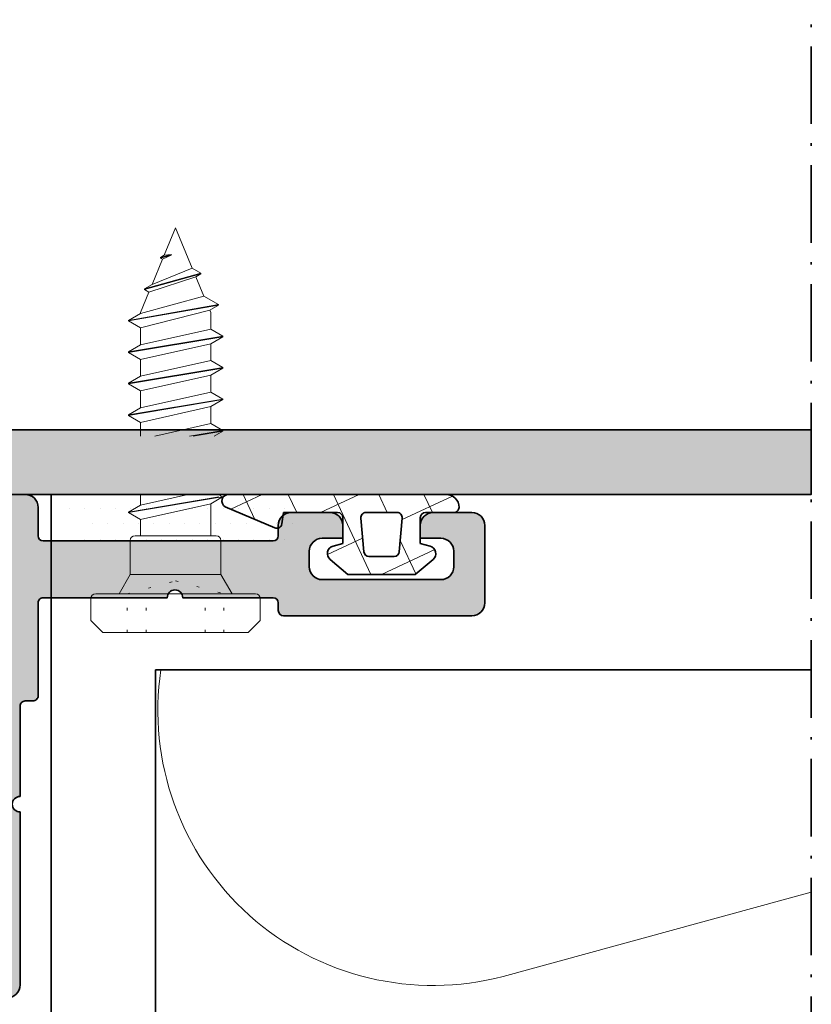
# Model space of a CAD drawing. Extents: x -322 to 3259, y -5646 to 2554.
# Drawn here: x 908 to 939, y -3534 to -3496 of the extents above; entities that cross this region are included whole.
import ezdxf

# ---------------------------------------------------------------- set-up
doc = ezdxf.new("R2010")
doc.units = 0
doc.header["$LTSCALE"] = 0.25
doc.linetypes.add('ACAD_ISO07W100', pattern=[3, 0, -3])
doc.linetypes.add('ACAD_ISO10W100', pattern=[18, 12, -3, 0, -3])
for name, color, linetype, lineweight in [('Accessories', 2, 'Continuous', 15), ('Al_Environments', 2, 'Continuous', 35), ('Al_Gaskets', 2, 'Continuous', 35), ('Al_Hatch', 7, 'Continuous', 18), ('Al_Profiles', 2, 'Continuous', 35), ('Al_Solid_Hatch', 50, 'Continuous', 35), ('Hatch', 2, 'Continuous', 15)]:
    doc.layers.add(name, color=color, linetype=linetype, lineweight=lineweight)

# ---------------------------------------------------------------- blocks, each defined once
blk = doc.blocks.new('171304_s')
at = {"layer": 'Al_Solid_Hatch'}
blk.add_hatch(color=256, dxfattribs=at).paths.add_polyline_path([(8.199999999999989, -4.000000000000099), (11.69999999999999, -4.000000000000398, -1), (12.29999999999998, -4.000000000000398), (17.09999999999999, -4.000000000000398, -0.414213562373095), (17.30000000000018, -4.200000000000301), (17.30000000000018, -7.799999999999997, 0.414213562373095), (17.5000000000002, -8), (17.80000000000018, -8, -0.414213562373095), (18.0000000000002, -8.200000000000003), (17.99999999999989, -11.70000000000006, -1), (17.99999999999989, -12.30000000000014), (18.0000000000002, -19.00000000000003, 0.414213562373095), (18.5000000000002, -19.50000000000003), (19.0000000000002, -19.50000000000003), (19.0000000000002, -18.70000000000013, -0.4142135623734457), (19.5000000000002, -18.20000000000013), (20.10000000000008, -18.20000000000013, -0.4142135623729254), (20.60000000000039, -18.69999999999953), (20.60000000000039, -23.29999999999993, -0.4142135623732761), (20.10000000000008, -23.79999999999993), (19.5000000000002, -23.79999999999993, -0.414213562373095), (19.0000000000002, -23.29999999999993), (19.0000000000002, -22.50000000000003), (18.5000000000002, -22.50000000000003, 0.414213562373324), (18.0000000000002, -23.00000000000003), (18.0000000000002, -24.50000000000003, 0.414213562373095), (18.5000000000002, -25.00000000000003), (21.5000000000002, -25.00000000000003, 0.414213562373095), (22.0000000000002, -24.50000000000003), (22.0000000000002, -17.50000000000003, 0.414213562373095), (21.5000000000002, -17.00000000000003), (20.39999999999989, -17.00000000000003, -0.4142135623730951), (20.1999999999999, -16.80000000000001), (20.1999999999999, -8.200000000000003, -0.4142135623730951), (20.39999999999989, -8), (20.80000000000018, -8, 0.414213562373095), (21.30000000000018, -7.5), (21.30000000000038, -6, 0.414213562373095), (20.80000000000018, -5.5), (20.30000000000018, -5.5), (20.30000000000069, -6.300000000000495, -0.414213562372991), (19.80000000000018, -6.799999999999997), (19.2000000000003, -6.799999999999997, -0.4142135623733952), (18.7000000000003, -6.299999999999898), (18.7000000000003, -1.700000000000102, -0.4142135623730951), (19.2000000000003, -1.200000000000102), (19.80000000000038, -1.200000000000102, -0.414213562373095), (20.30000000000038, -1.700000000000102), (20.30000000000018, -2.5), (20.80000000000018, -2.5, 0.4142135623733822), (21.30000000000038, -2), (21.30000000000018, -0.5, 0.4142135623732137), (20.80000000000018, 0), (17.80000000000018, 0, 0.4142135623730951), (17.30000000000018, -0.5), (17.30000000000038, -1.600000000000421, -0.4142135623728037), (17.10000000000019, -1.800000000000296), (8.199999999999903, -1.800000000000296, -0.414213562373095), (8, -1.600000000000421), (8, -1.200000000000003, 0.414213562373095), (7.5, -0.7000000000000028), (6, -0.7000000000001023, 0.4142135623730951), (5.5, -1.200000000000102), (5.5, -1.700000000000102), (6.299999999999898, -1.700000000000102, -0.4142135623734946), (6.799999999999898, -2.200000000000102), (6.799999999999898, -2.799999999999997, -0.4142135623734946), (6.299999999999898, -3.299999999999997), (1.699999999999989, -3.299999999999997, -0.414213562373095), (1.199999999999989, -2.799999999999997), (1.199999999999989, -2.200000000000102, -0.4142135623730951), (1.699999999999989, -1.700000000000102), (2.5, -1.700000000000102), (2.5, -1.200000000000102, 0.4142135623733281), (2, -0.7000000000001023), (0.5, -0.7000000000001023, 0.4142135623730951), (0, -1.200000000000102), (0, -4.200000000000102, 0.414213562373095), (0.5, -4.700000000000102), (7.799999999999983, -4.700000000000102, 0.414213562373095), (8, -4.500000000000099), (8, -4.200000000000102, -0.4142135623730951)])
at = {"layer": 'Al_Profiles', "linetype": 'Continuous'}
blk.add_lwpolyline([(19.5000000000002, -18.20000000000013, 0.4142135623734457), (19.0000000000002, -18.70000000000013), (19.0000000000002, -19.50000000000003), (18.5000000000002, -19.50000000000003, -0.414213562373095), (18.0000000000002, -19.00000000000003), (17.99999999999989, -12.30000000000014, 0.9999999999999999), (17.99999999999989, -11.70000000000006), (18.0000000000002, -8.200000000000003, 0.414213562373095), (17.80000000000018, -8), (17.5000000000002, -8, -0.414213562373095), (17.30000000000018, -7.799999999999997), (17.30000000000018, -4.200000000000301, 0.414213562373095), (17.09999999999999, -4.000000000000398), (12.29999999999998, -4.000000000000398, 0.9999999999999999), (11.69999999999999, -4.000000000000398), (8.199999999999989, -4.000000000000099, 0.4142135623730951), (8, -4.200000000000102), (8, -4.500000000000099, -0.414213562373095), (7.799999999999983, -4.700000000000102), (0.5, -4.700000000000102, -0.414213562373095), (0, -4.200000000000102), (0, -1.200000000000102, -0.4142135623730951), (0.5, -0.7000000000001023), (2, -0.7000000000001023, -0.4142135623733281), (2.5, -1.200000000000102), (2.5, -1.700000000000102), (1.699999999999989, -1.700000000000102, 0.4142135623730951), (1.199999999999989, -2.200000000000102), (1.199999999999989, -2.799999999999997, 0.414213562373095), (1.699999999999989, -3.299999999999997), (6.299999999999898, -3.299999999999997, 0.4142135623734946), (6.799999999999898, -2.799999999999997), (6.799999999999898, -2.200000000000102, 0.4142135623734946), (6.299999999999898, -1.700000000000102), (5.5, -1.700000000000102), (5.5, -1.200000000000102, -0.4142135623730951), (6, -0.7000000000001023), (7.5, -0.7000000000000028, -0.414213562373095), (8, -1.200000000000003), (8, -1.600000000000421, 0.414213562373095), (8.199999999999903, -1.800000000000296), (17.10000000000019, -1.800000000000296, 0.4142135623728037), (17.30000000000038, -1.600000000000421), (17.30000000000018, -0.5, -0.4142135623730951), (17.80000000000018, 0), (20.80000000000018, 0, -0.4142135623732137), (21.30000000000018, -0.5), (21.30000000000038, -2, -0.4142135623733822), (20.80000000000018, -2.5), (20.30000000000018, -2.5), (20.30000000000038, -1.700000000000102, 0.414213562373095), (19.80000000000038, -1.200000000000102), (19.2000000000003, -1.200000000000102, 0.4142135623730951), (18.7000000000003, -1.700000000000102), (18.7000000000003, -6.299999999999898, 0.4142135623733952), (19.2000000000003, -6.799999999999997), (19.80000000000018, -6.799999999999997, 0.414213562372991), (20.30000000000069, -6.300000000000495), (20.30000000000018, -5.5), (20.80000000000018, -5.5, -0.414213562373095), (21.30000000000038, -6), (21.30000000000018, -7.5, -0.414213562373095), (20.80000000000018, -8), (20.39999999999989, -8, 0.4142135623730951), (20.1999999999999, -8.200000000000003), (20.1999999999999, -16.80000000000001, 0.414213562373095), (20.39999999999989, -17.00000000000003), (21.5000000000002, -17.00000000000003, -0.414213562373095), (22.0000000000002, -17.50000000000003), (22.0000000000002, -24.50000000000003, -0.414213562373095), (21.5000000000002, -25.00000000000003), (18.5000000000002, -25.00000000000003, -0.414213562373095), (18.0000000000002, -24.50000000000003), (18.0000000000002, -23.00000000000003, -0.414213562373324), (18.5000000000002, -22.50000000000003), (19.0000000000002, -22.50000000000003), (19.0000000000002, -23.29999999999993, 0.414213562373095), (19.5000000000002, -23.79999999999993), (20.10000000000008, -23.79999999999993, 0.4142135623732761), (20.60000000000039, -23.29999999999993), (20.60000000000039, -18.69999999999953, 0.4142135623729254), (20.10000000000008, -18.20000000000013)], format="xyb", close=True, dxfattribs=at)
blk = doc.blocks.new('0270686_d', base_point=(91.00331962247537, 123.3723573456084))
at = {"layer": 'Al_Hatch', "linetype": 'Continuous'}
h = blk.add_hatch(dxfattribs=at)
h.set_pattern_fill('ANSI37', color=256, scale=0.5, angle=70.00000000000068, style=0)
h.set_pattern_definition([(115.0000000000007, (210.2300918958001, 28.62276666075797), (-1.438763611920674, -0.670906490513377), []), (205.0000000000007, (210.2300918958001, 28.62276666075797), (0.670906490513377, -1.438763611920674), [])])
edge = h.paths.add_edge_path()
edge.add_line((89.49345023781397, 123.1723573457188), (89.49345023781402, 122.1723573462689))
edge.add_line((89.49345023781402, 122.1723573462689), (89.11580452449081, 122.0711674823582))
edge.add_arc((89.19345023797885, 121.7813897346309), 0.2999999998348728, 105.0000000000041, 230.0000000001338)
edge.add_line((89.00061395517957, 121.5515764018213), (89.69090034474678, 120.9723573469288))
edge.add_line((89.69090034474678, 120.9723573469288), (92.29600012923083, 120.9723573469288))
edge.add_line((92.29600012923083, 120.9723573469288), (92.98628651879892, 121.5515764018221))
edge.add_arc((92.79345023599957, 121.7813897346315), 0.2999999998347779, 309.9999999998976, 434.9999999999824)
edge.add_line((92.87109594948765, 122.0711674823586), (92.49345023616429, 122.1723573462688))
edge.add_line((92.49345023616429, 122.1723573462688), (92.49345023616425, 123.1723573457191))
edge.add_arc((92.69345023605432, 123.1723573457193), 0.1999999998900677, 90.0000000000407, 180.0000000000692, ccw=False)
edge.add_line((92.69345023605418, 123.3723573456094), (93.79345023544941, 123.3723573456087))
edge.add_arc((93.79904678007915, 123.5588460915507), 0.1865727034557612, 268.2810642258929, 363.5824428617287)
edge.add_line((93.98525490600582, 123.570504029347), (93.98374057317943, 123.6704154130109))
edge.add_arc((93.49349479331497, 123.5724116962677), 0.4999456502165108, 11.30482608227788, 90.01268995830198)
edge.add_line((93.49338406457619, 124.072357334222), (85.06898137003094, 124.0709637055019))
edge.add_arc((85.06160913511913, 123.8180945066784), 0.2529766423234139, 88.33005232348518, 241.7001585585396)
edge.add_line((84.94167650823397, 123.5953539702472), (86.8556377502138, 122.7751808784331))
edge.add_arc((86.93441381901846, 122.9590132230844), 0.1999999998908221, 246.8038377201821, 352.130113702373)
edge.add_line((87.1325301319061, 122.9316284367217), (87.19345023907893, 123.372357345609))
edge.add_line((87.19345023907893, 123.372357345609), (89.29345023792445, 123.3723573456092))
edge.add_arc((89.29345023792396, 123.1723573457192), 0.199999999890025, -1.0578560249996372e-10, 89.99999999986159, ccw=False)
edge = h.paths.add_edge_path(flags=16)
edge.add_line((90.39268917693786, 123.3723573456083), (91.5942112970405, 123.3723573456082))
edge.add_arc((91.5942112970407, 123.1723573457184), 0.1999999998897692, -4.999999999931617, 90.00000000005701, ccw=False)
edge.add_line((91.79345023654925, 123.1549261971788), (91.67971497402759, 121.854926197894))
edge.add_arc((91.48047603451877, 121.8723573464341), 0.1999999998900635, 269.99999999996743, 354.99999999995345, ccw=False)
edge.add_line((91.48047603451866, 121.6723573465441), (90.50642443945897, 121.672357346544))
edge.add_arc((90.50642443945921, 121.8723573464337), 0.1999999998896982, 184.9999999999861, 269.99999999993076, ccw=False)
edge.add_line((90.30718549995073, 121.8549261978938), (90.19345023742912, 123.1549261971783))
edge.add_arc((90.3926891769379, 123.1723573457183), 0.1999999998900253, 90.00000000001222, 185.0000000000148, ccw=False)
at = {"layer": 'Al_Gaskets'}
for p, q in [((85.06896481916209, 124.0709637027635), (93.49345023561409, 124.0723573451689)), ((86.85563775021423, 122.7751808784332), (84.94167650823371, 123.5953539702472)), ((87.1934502390788, 123.372357345609), (87.13253013190604, 122.9316284367215)), ((89.293450237924, 123.3723573456087), (87.1934502390788, 123.372357345609)), ((93.79345023544907, 123.3723573456089), (92.69345023605355, 123.3723573456091)), ((89.49345023781382, 122.172357346269), (89.49345023781375, 123.1723573457188)), ((92.49345023616354, 123.1723573457187), (92.49345023616375, 122.1723573462687)), ((89.11580452449125, 122.0711674823582), (89.49345023781382, 122.172357346269)), ((92.49345023616375, 122.1723573462687), (92.87109594948693, 122.0711674823585)), ((89.6909003447469, 120.9723573469284), (89.00061395517956, 121.5515764018214)), ((92.98628651879886, 121.5515764018216), (92.29600012923102, 120.9723573469285)), ((92.29600012923102, 120.9723573469285), (89.6909003447469, 120.9723573469284))]:
    blk.add_line(p, q, dxfattribs=at)
blk.add_lwpolyline([(90.30718549995058, 121.8549261978943), (90.19345023742864, 123.1549261971783, -0.4400105308919194), (90.39268917693762, 123.3723573456085), (91.59421129704054, 123.3723573456083, -0.4400105308919304), (91.79345023654928, 123.1549261971784), (91.67971497402743, 121.8549261978941, -0.3888787318529252), (91.48047603451893, 121.6723573465439), (90.50642443945885, 121.672357346544, -0.3888787318529296)], format="xyb", close=True, dxfattribs=at)
for centre, radius, start, end in [((85.06160876687473, 123.818094347648), 0.2529763277212171, 88.33371694788883, 241.700214916822), ((93.4934502356138, 123.5723573454437), 0.4999999997252473, 6.329761819464766e-09, 89.99999999996743), ((89.29345023792392, 123.1723573457189), 0.1999999998898261, 359.9999999999756, 89.99999999997557), ((92.69345023605375, 123.1723573457189), 0.199999999890224, 90.000000000057, 180.000000000057), ((93.79345023544904, 123.5723573454989), 0.1999999998900108, 270.0000000000081, 1.221332998353658e-11), ((86.9344138190186, 122.9590132230845), 0.199999999890641, 246.8038377202489, 352.1301137022966), ((89.19345023797938, 121.7813897346308), 0.2999999998350684, 105.0000000000107, 230.0000000000321), ((92.79345023599876, 121.781389734631), 0.2999999998351942, 310.0000000000147, 74.99999999998707)]:
    blk.add_arc(centre, radius, start, end, dxfattribs=at)

msp = doc.modelspace()

# ---------------------------------------------------------------- hatches: boundary and pattern name
at = {"layer": 'Al_Hatch'}
h = msp.add_hatch(dxfattribs=at)
h.set_pattern_fill('DOTS', color=256, scale=0.375, style=0)
h.set_pattern_definition([(0, (792.5334148692581, -3345.96180686001), (0.29765625, -0.5953124999999999), [0, -0.5953124999999999])])
h.paths.add_polyline_path([(918.6146860994468, -3515.056497334732, -0.4142135623730951), (919.0834360994468, -3514.587747334732), (908.814096523467, -3514.587747334732, -0.4454106146690998), (909.23892146851, -3515.062415359807, -0.2991006088488253), (909.1418398644128, -3515.243997334732), (909.7084360994468, -3515.243997334732, -0.4142135623730909), (910.1771860994468, -3515.712747334732), (910.1771860994468, -3516.087747334732, 0.4142135623730692), (910.3646860994468, -3516.275247334732), (918.4271860994468, -3516.275247334732, 0.4142135623730692), (918.6146860994468, -3516.087747334732)])
at = {"layer": 'Al_Solid_Hatch', "linetype": 'Continuous'}
h = msp.add_hatch(color=256, dxfattribs=at)
h.dxf.hatch_style = 1
edge = h.paths.add_edge_path()
edge.add_line((938.5473227313978, -3511.988973252037), (938.5473227313978, -3514.488973252037))
edge.add_line((938.5473227313978, -3514.488973252037), (886.4039709973986, -3514.488973252037))
edge.add_arc((886.4039709973986, -3513.988973252037), 0.5, 180, 270, ccw=False)
edge.add_line((885.9039709973986, -3513.988973252037), (885.9039709973986, -3512.963569921279))
edge.add_arc((886.9039709973997, -3512.963569921279), 1.000000000001137, 104.47751218597949, 180.0000000000261, ccw=False)
edge.add_arc((886.7039709973982, -3512.188973252037), 0.200000000000438, -1.3028511602897197e-10, 104.47751218578321, ccw=False)
edge.add_line((886.9039709973986, -3512.188973252038), (886.9039709973986, -3512.788973252038))
edge.add_arc((887.1039709973975, -3512.788973252038), 0.1999999999989086, 180, 270)
edge.add_line((887.1039709973975, -3512.988973252037), (890.4039709973986, -3512.988973252037))
edge.add_arc((890.4039709973986, -3512.488973252037), 0.5, 270, 360)
edge.add_line((890.9039709973986, -3512.488973252037), (890.9039709973986, -3509.188973252038))
edge.add_arc((890.9039709973986, -3508.888973252037), 0.3000000000001819, 270, 450)
edge.add_line((890.9039709973986, -3508.588973252037), (890.9039709973986, -3505.288973252038))
edge.add_arc((890.4039709973986, -3505.288973252038), 0.5, 0, 90)
edge.add_line((890.4039709973986, -3504.788973252038), (887.1039709973975, -3504.788973252038))
edge.add_arc((887.1039709973975, -3504.988973252037), 0.1999999999989086, 90, 180)
edge.add_line((886.9039709973986, -3504.988973252037), (886.9039709973986, -3505.588973252035))
edge.add_arc((886.7039709973982, -3505.588973252036), 0.2000000000003865, -104.47751218578321, 1.3028511602897197e-10, ccw=False)
edge.add_arc((886.9039709973986, -3504.814376582795), 1.000000000000032, 180.0000000000261, 255.5224878140705, ccw=False)
edge.add_line((885.9039709973986, -3504.814376582795), (885.9039709973986, -3503.188973252038))
edge.add_arc((885.7039709973978, -3503.188973252038), 0.2000000000007276, 0, 90)
edge.add_line((885.7039709973978, -3502.988973252037), (882.2639452783078, -3502.988973252037))
edge.add_arc((882.2639452783085, -3502.488973252038), 0.4999999999986358, 234.9999999999375, 269.99999999992184, ccw=False)
edge.add_line((881.9771570601333, -3502.898549274181), (881.5745404228583, -3502.616634069753))
edge.add_arc((881.8039709973979, -3502.288973252038), 0.3999999999992427, 180.0000000000651, 235.0000000000661, ccw=False)
edge.add_arc((881.8039709973984, -3502.288973252037), 0.3999999999998636, 55.00000000009021, 180.0000000001303, ccw=False)
edge.add_line((882.0334015719382, -3501.961312434321), (882.2293960912357, -3502.098549274182))
edge.add_arc((882.5161843094118, -3501.688973252036), 0.5000000000013468, 235.0000000000315, 270.000000000026)
edge.add_line((882.516184309412, -3502.188973252038), (883.2039709973978, -3502.188973252038))
edge.add_arc((883.2039709973978, -3501.988973252037), 0.2000000000007276, 270, 360)
edge.add_line((883.4039709973986, -3501.988973252037), (883.4039709973986, -3499.038973252038))
edge.add_arc((883.4039709973986, -3498.738973252038), 0.3000000000001819, 270, 450)
edge.add_line((883.4039709973986, -3498.438973252038), (883.4039709973986, -3494.688973252038))
edge.add_arc((883.2039709973978, -3494.688973252038), 0.2000000000007276, 0, 90)
edge.add_line((883.2039709973978, -3494.488973252037), (881.4039709973986, -3494.488973252037))
edge.add_arc((881.4039709973986, -3494.688973252038), 0.2000000000007276, 90, 180)
edge.add_line((881.2039709973978, -3494.688973252038), (881.2039709973978, -3494.888973252037))
edge.add_arc((881.0039709973983, -3494.888973252037), 0.1999999999995907, -119.99999999993128, 0, ccw=False)
edge.add_line((880.9039709973986, -3495.062178332793), (880.0271760781543, -3494.555960550146))
edge.add_arc((879.7771760781523, -3494.988973252037), 0.5000000000004735, 59.99999999976055, 89.9999999997655)
edge.add_line((879.7771760781543, -3494.488973252037), (866.4039709973986, -3494.488973252037))
edge.add_arc((866.4039709973986, -3493.988973252037), 0.5, 180, 270, ccw=False)
edge.add_line((865.9039709973986, -3493.988973252037), (865.9039709973986, -3492.088973252037))
edge.add_arc((866.4039709973986, -3492.088973252037), 0.5, 90, 180, ccw=False)
edge.add_line((866.4039709973986, -3491.588973252037), (866.6039709973975, -3491.588973252037))
edge.add_arc((866.6039709973975, -3491.788973252038), 0.2000000000007276, 0, 90, ccw=False)
edge.add_line((866.8039709973982, -3491.788973252038), (866.8039709973982, -3492.288973252038))
edge.add_arc((867.003970997398, -3492.288973252037), 0.1999999999998181, 180.0000000002605, 270.0000000002605)
edge.add_line((867.0039709973989, -3492.488973252037), (867.1211282849235, -3492.488973252037))
edge.add_arc((867.1211282849237, -3492.288973252038), 0.1999999999989086, 269.9999999999674, 314.999999999977)
edge.add_line((867.2625496411601, -3492.430394608275), (867.9575243879917, -3491.735419861445))
edge.add_arc((868.3110777785856, -3492.088973252037), 0.4999999999995217, 90.0000000001694, 135.0000000001566, ccw=False)
edge.add_line((868.3110777785841, -3491.588973252037), (869.0998258089658, -3491.588973252037))
edge.add_arc((869.0998258089654, -3491.788973252038), 0.2000000000002728, 29.999999999938893, 89.99999999990229, ccw=False)
edge.add_line((869.2730308897226, -3491.688973252038), (869.5039709973989, -3492.088973252037))
edge.add_line((869.5039709973989, -3492.088973252037), (869.7349111050735, -3491.688973252038))
edge.add_arc((869.9081161858306, -3491.788973252038), 0.2000000000001876, 90.00000000009771, 150.0000000000611, ccw=False)
edge.add_line((869.9081161858303, -3491.588973252037), (870.899825808965, -3491.588973252037))
edge.add_arc((870.8998258089647, -3491.788973252038), 0.2000000000002728, 29.999999999938893, 89.99999999990229, ccw=False)
edge.add_line((871.0730308897218, -3491.688973252038), (871.3039709973982, -3492.088973252037))
edge.add_line((871.3039709973982, -3492.088973252037), (871.5349111050746, -3491.688973252038))
edge.add_arc((871.7081161858317, -3491.788973252038), 0.2000000000001876, 90.00000000009771, 150.0000000000611, ccw=False)
edge.add_line((871.7081161858314, -3491.588973252037), (872.6998258089661, -3491.588973252037))
edge.add_arc((872.6998258089658, -3491.788973252038), 0.2000000000002728, 29.999999999938893, 89.99999999990229, ccw=False)
edge.add_line((872.8730308897229, -3491.688973252038), (873.1039709973975, -3492.088973252037))
edge.add_line((873.1039709973975, -3492.088973252037), (873.3349111050738, -3491.688973252038))
edge.add_arc((873.508116185831, -3491.788973252038), 0.2000000000001876, 90.00000000009771, 150.0000000000611, ccw=False)
edge.add_line((873.5081161858307, -3491.588973252037), (874.4998258089654, -3491.588973252037))
edge.add_arc((874.499825808965, -3491.788973252038), 0.2000000000002728, 29.999999999938893, 89.99999999990229, ccw=False)
edge.add_line((874.6730308897222, -3491.688973252038), (874.9039709973986, -3492.088973252037))
edge.add_line((874.9039709973986, -3492.088973252037), (875.1349111050731, -3491.688973252038))
edge.add_arc((875.3081161858312, -3491.788973252039), 0.2000000000016573, 89.99999999983709, 149.9999999998529, ccw=False)
edge.add_line((875.3081161858318, -3491.588973252037), (876.2998258089647, -3491.588973252037))
edge.add_arc((876.2998258089643, -3491.788973252038), 0.2000000000002728, 29.999999999938893, 89.99999999990229, ccw=False)
edge.add_line((876.4730308897215, -3491.688973252038), (876.7039709973978, -3492.088973252037))
edge.add_line((876.7039709973978, -3492.088973252037), (876.9349111050742, -3491.688973252038))
edge.add_arc((877.1081161858314, -3491.788973252038), 0.2000000000001876, 90.00000000009771, 150.0000000000611, ccw=False)
edge.add_line((877.108116185831, -3491.588973252037), (878.0998258089658, -3491.588973252037))
edge.add_arc((878.0998258089654, -3491.788973252038), 0.2000000000002728, 29.999999999938893, 89.99999999990229, ccw=False)
edge.add_line((878.2730308897226, -3491.688973252038), (878.5039709973989, -3492.088973252037))
edge.add_line((878.5039709973989, -3492.088973252037), (878.7349111050735, -3491.688973252038))
edge.add_arc((878.9081161858306, -3491.788973252038), 0.2000000000001876, 90.00000000009771, 150.0000000000611, ccw=False)
edge.add_line((878.9081161858303, -3491.588973252037), (879.847792262477, -3491.588973252037))
edge.add_arc((879.8477922624769, -3491.088973252035), 0.500000000001819, 270.000000000013, 292.5000000000057)
edge.add_line((880.0391339786602, -3491.550913018293), (882.7866544297631, -3490.412852784548))
edge.add_arc((882.4039709973986, -3489.488973252036), 0.9999999999998465, 292.4999999999671, 359.999999999974)
edge.add_arc((882.4039709973986, -3489.488973252037), 1, 2.605510395054913e-11, 67.50000000003284)
edge.add_line((882.7866544297631, -3488.565093719526), (880.0391339786602, -3487.427033485781))
edge.add_arc((879.8477922624769, -3487.888973252038), 0.5000000000013651, 67.49999999997436, 89.99999999998697)
edge.add_line((879.847792262477, -3487.388973252037), (879.8081161858318, -3487.388973252037))
edge.add_arc((879.8081161858296, -3487.188973252036), 0.2000000000007276, 210.0000000006007, 270.0000000006188, ccw=False)
edge.add_line((879.6349111050731, -3487.288973252038), (879.4039709973986, -3486.888973252037))
edge.add_line((879.4039709973986, -3486.888973252037), (879.1730308897222, -3487.288973252038))
edge.add_arc((878.9998258089666, -3487.188973252037), 0.1999999999992639, 269.9999999996418, 329.9999999996075, ccw=False)
edge.add_line((878.9998258089654, -3487.388973252037), (878.0081161858307, -3487.388973252037))
edge.add_arc((878.0081161858294, -3487.188973252037), 0.1999999999993634, 210.0000000003925, 270.0000000003582, ccw=False)
edge.add_line((877.8349111050738, -3487.288973252038), (877.6039709973975, -3486.888973252037))
edge.add_line((877.6039709973975, -3486.888973252037), (877.3730308897229, -3487.288973252038))
edge.add_arc((877.1998258089674, -3487.188973252037), 0.1999999999992639, 269.9999999996418, 329.9999999996075, ccw=False)
edge.add_line((877.1998258089661, -3487.388973252037), (876.2081161858314, -3487.388973252037))
edge.add_arc((876.2081161858301, -3487.188973252037), 0.1999999999993634, 210.0000000003925, 270.0000000003582, ccw=False)
edge.add_line((876.0349111050746, -3487.288973252038), (875.8039709973982, -3486.888973252037))
edge.add_line((875.8039709973982, -3486.888973252037), (875.5730308897218, -3487.288973252038))
edge.add_arc((875.3998258089663, -3487.188973252037), 0.1999999999992639, 269.9999999996418, 329.9999999996075, ccw=False)
edge.add_line((875.399825808965, -3487.388973252037), (874.4081161858303, -3487.388973252037))
edge.add_arc((874.408116185829, -3487.188973252037), 0.1999999999993634, 210.0000000003925, 270.0000000003582, ccw=False)
edge.add_line((874.2349111050735, -3487.288973252038), (874.0039709973989, -3486.888973252037))
edge.add_line((874.0039709973989, -3486.888973252037), (873.7730308897226, -3487.288973252038))
edge.add_arc((873.599825808967, -3487.188973252037), 0.1999999999992639, 269.9999999996418, 329.9999999996075, ccw=False)
edge.add_line((873.5998258089658, -3487.388973252037), (872.608116185831, -3487.388973252037))
edge.add_arc((872.6081161858298, -3487.188973252037), 0.1999999999993634, 210.0000000003925, 270.0000000003582, ccw=False)
edge.add_line((872.4349111050742, -3487.288973252038), (872.2039709973978, -3486.888973252037))
edge.add_line((872.2039709973978, -3486.888973252037), (871.9730308897233, -3487.288973252038))
edge.add_arc((871.7998258089668, -3487.188973252036), 0.2000000000007337, 269.9999999993812, 329.9999999993993, ccw=False)
edge.add_line((871.7998258089647, -3487.388973252037), (870.8081161858318, -3487.388973252037))
edge.add_arc((870.8081161858296, -3487.188973252036), 0.2000000000007276, 210.0000000006007, 270.0000000006188, ccw=False)
edge.add_line((870.6349111050731, -3487.288973252038), (870.4039709973986, -3486.888973252037))
edge.add_line((870.4039709973986, -3486.888973252037), (870.1730308897222, -3487.288973252038))
edge.add_arc((869.9998258089666, -3487.188973252037), 0.1999999999992639, 269.9999999996418, 329.9999999996075, ccw=False)
edge.add_line((869.9998258089654, -3487.388973252037), (869.0081161858307, -3487.388973252037))
edge.add_arc((869.0081161858294, -3487.188973252037), 0.1999999999993634, 210.0000000003925, 270.0000000003582, ccw=False)
edge.add_line((868.8349111050738, -3487.288973252038), (868.6039709973975, -3486.888973252037))
edge.add_line((868.6039709973975, -3486.888973252037), (868.3730308897229, -3487.288973252036))
edge.add_arc((868.1998258089649, -3487.188973252036), 0.2000000000009752, 239.22687307327078, 330.0000000001914, ccw=False)
edge.add_arc((868.3533177897951, -3486.931213263249), 0.4999999999990108, 224.9999999997513, 239.2268730728733, ccw=False)
edge.add_line((867.999764399201, -3487.28476665384), (867.2625496411601, -3486.547551895799))
edge.add_arc((867.1211282849237, -3486.688973252036), 0.1999999999989244, 45.00000000002304, 90.00000000003257)
edge.add_line((867.1211282849235, -3486.488973252037), (867.0039709973989, -3486.488973252037))
edge.add_arc((867.0039709973989, -3486.688973252038), 0.2000000000007276, 90, 180)
edge.add_line((866.8039709973982, -3486.688973252038), (866.8039709973982, -3487.188973252038))
edge.add_arc((866.6039709973984, -3487.188973252037), 0.1999999999998181, 269.99999999973943, 359.99999999973943, ccw=False)
edge.add_line((866.6039709973975, -3487.388973252037), (866.4039709973986, -3487.388973252037))
edge.add_arc((866.4039709973986, -3486.888973252037), 0.5, 180, 270, ccw=False)
edge.add_line((865.9039709973986, -3486.888973252037), (865.9039709973986, -3484.988973252037))
edge.add_arc((866.4039709973986, -3484.988973252037), 0.5, 90, 180, ccw=False)
edge.add_line((866.4039709973986, -3484.488973252037), (879.7771760781543, -3484.488973252037))
edge.add_arc((879.7771760781557, -3483.988973252037), 0.4999999999995453, 269.9999999998437, 299.9999999998489)
edge.add_line((880.0271760781543, -3484.42198595393), (880.9039709973986, -3483.91576817128))
edge.add_arc((881.0039709973983, -3484.088973252037), 0.1999999999997785, 0, 119.99999999993139, ccw=False)
edge.add_line((881.2039709973978, -3484.088973252037), (881.2039709973978, -3484.288973252038))
edge.add_arc((881.4039709973977, -3484.288973252037), 0.1999999999998181, 180.0000000002605, 270.0000000002605)
edge.add_line((881.4039709973986, -3484.488973252037), (883.2039709973978, -3484.488973252037))
edge.add_arc((883.2039709973988, -3484.288973252037), 0.1999999999998181, 269.9999999997394, 359.9999999997394)
edge.add_line((883.4039709973986, -3484.288973252038), (883.4039709973986, -3480.538973252038))
edge.add_arc((883.4039709973986, -3480.238973252038), 0.3000000000001819, 270, 450)
edge.add_line((883.4039709973986, -3479.938973252038), (883.4039709973986, -3476.988973252037))
edge.add_arc((883.2039709973988, -3476.988973252038), 0.1999999999998181, 2.605510395057283e-10, 90.00000000026056)
edge.add_line((883.2039709973978, -3476.788973252038), (882.516184309412, -3476.788973252038))
edge.add_arc((882.5161843094118, -3477.288973252039), 0.5000000000013642, 89.99999999997395, 124.9999999999686)
edge.add_line((882.2293960912357, -3476.879397229894), (882.0334015719382, -3477.016634069752))
edge.add_arc((881.803970997398, -3476.688973252037), 0.3999999999995687, 180.0000000000651, 305.00000000000057, ccw=False)
edge.add_arc((881.8039709973997, -3476.688973252037), 0.4000000000011141, 125.00000000007259, 180.0000000000651, ccw=False)
edge.add_line((881.5745404228583, -3476.361312434321), (881.9771570601333, -3476.079397229892))
edge.add_arc((882.2639452783085, -3476.488973252036), 0.4999999999985901, 90.00000000007822, 125.0000000000625, ccw=False)
edge.add_line((882.2639452783078, -3475.988973252037), (885.7039709973978, -3475.988973252037))
edge.add_arc((885.7039709973988, -3475.788973252037), 0.1999999999998181, 269.9999999997394, 359.9999999997394)
edge.add_line((885.9039709973986, -3475.788973252038), (885.9039709973986, -3474.163569921278))
edge.add_arc((886.9039709973985, -3474.163569921279), 0.9999999999998863, 104.47751218592319, 179.9999999999739, ccw=False)
edge.add_arc((886.7039709973982, -3473.388973252038), 0.200000000000438, -1.3028511602897197e-10, 104.47751218578321, ccw=False)
edge.add_line((886.9039709973986, -3473.388973252038), (886.9039709973986, -3473.988973252037))
edge.add_arc((887.1039709973984, -3473.988973252038), 0.1999999999998181, 179.9999999997395, 269.9999999997394)
edge.add_line((887.1039709973975, -3474.188973252038), (890.4039709973986, -3474.188973252038))
edge.add_arc((890.4039709973986, -3473.688973252038), 0.5, 270, 360)
edge.add_line((890.9039709973986, -3473.688973252038), (890.9039709973986, -3470.388973252037))
edge.add_arc((890.9039709973986, -3470.088973252037), 0.2999999999992724, 270, 450)
edge.add_line((890.9039709973986, -3469.788973252038), (890.9039709973986, -3466.488973252037))
edge.add_arc((890.4039709973986, -3466.488973252037), 0.5, 0, 90)
edge.add_line((890.4039709973986, -3465.988973252037), (887.1039709973975, -3465.988973252037))
edge.add_arc((887.1039709973984, -3466.188973252037), 0.1999999999998181, 90.00000000026056, 180.0000000002605)
edge.add_line((886.9039709973986, -3466.188973252038), (886.9039709973986, -3466.788973252036))
edge.add_arc((886.7039709973982, -3466.788973252037), 0.2000000000003865, -104.47751218578321, 1.3028511602897197e-10, ccw=False)
edge.add_arc((886.9039709973985, -3466.014376582796), 1.000000000000003, 180.0000000000261, 255.52248781407678, ccw=False)
edge.add_line((885.9039709973986, -3466.014376582796), (885.9039709973986, -3464.988973252037))
edge.add_arc((886.4039709973986, -3464.988973252037), 0.5, 90, 180, ccw=False)
edge.add_line((886.4039709973986, -3464.488973252037), (938.5473227313978, -3464.488973252037))
edge.add_line((938.5473227313978, -3464.488973252037), (938.5473227313978, -3466.988973252037))
edge.add_line((938.5473227313978, -3466.988973252037), (893.4039709973986, -3466.988973252037))
edge.add_arc((893.4039709973986, -3467.488973252037), 0.5, 90, 180)
edge.add_line((892.9039709973986, -3467.488973252037), (892.9039709973986, -3475.388973252037))
edge.add_arc((891.9039709973986, -3475.388973252037), 1, -90, 0, ccw=False)
edge.add_line((891.9039709973986, -3476.388973252037), (888.6039709973975, -3476.388973252037))
edge.add_arc((888.6039709973975, -3476.888973252037), 0.5, 90, 180)
edge.add_line((888.1039709973975, -3476.888973252037), (888.1039709973975, -3477.688973252038))
edge.add_arc((887.6039709973975, -3477.688973252038), 0.5, -90, 0, ccw=False)
edge.add_line((887.6039709973975, -3478.188973252038), (886.4039709973986, -3478.188973252038))
edge.add_arc((886.4039709973986, -3478.688973252038), 0.5, 90, 180)
edge.add_line((885.9039709973986, -3478.688973252038), (885.9039709973986, -3489.488973252037))
edge.add_line((885.9039709973986, -3489.488973252037), (885.9039709973986, -3500.288973252038))
edge.add_arc((886.4039709973986, -3500.288973252038), 0.5, 180, 270)
edge.add_line((886.4039709973986, -3500.788973252038), (887.6039709973975, -3500.788973252038))
edge.add_arc((887.6039709973975, -3501.288973252038), 0.5, 0, 90, ccw=False)
edge.add_line((888.1039709973975, -3501.288973252038), (888.1039709973975, -3502.088973252037))
edge.add_arc((888.6039709973975, -3502.088973252037), 0.5, 180, 270)
edge.add_line((888.6039709973975, -3502.588973252037), (891.9039709973986, -3502.588973252037))
edge.add_arc((891.9039709973986, -3503.588973252037), 1, 0, 90, ccw=False)
edge.add_line((892.9039709973986, -3503.588973252037), (892.9039709973986, -3511.488973252037))
edge.add_arc((893.4039709973986, -3511.488973252037), 0.5, 180, 270)
edge.add_line((893.4039709973986, -3511.988973252037), (938.5473227313978, -3511.988973252037))

# ---------------------------------------------------------------- linework, layer by layer
at = {"layer": 'Accessories', "linetype": 'Continuous'}
for p, q in [((913.9271860994486, -3504.162747334731), (913.4885948077681, -3505.221600379442)), ((913.9271860994486, -3504.162747334731), (914.5732026768474, -3505.722369317407)), ((913.3387110575513, -3505.308135802978), (913.7637167597186, -3505.190001203055)), ((913.3387110575513, -3505.331573302978), (913.7598144878648, -3505.214523378676)), ((913.3387110575513, -3505.308135802978), (913.4885948077681, -3505.221600379442)), ((913.3387110575513, -3505.331573302978), (913.3387110575513, -3505.308135802978)), ((913.4229073084753, -3505.380184031113), (913.3387110575513, -3505.331573302978)), ((913.4229073084753, -3505.380184031113), (913.7598144878648, -3505.214523378676)), ((913.4885948077681, -3505.221600379442), (913.7637167597186, -3505.190001203055)), ((913.7598144878648, -3505.214523378676), (913.7637167597186, -3505.190001203055)), ((913.4229073084753, -3505.380184031113), (913.0199187311719, -3506.353084519922)), ((913.0199187311719, -3506.353084519922), (914.5732026768474, -3505.722369317407)), ((914.9111976445183, -3505.917510802978), (914.5732026768474, -3505.722369317407)), ((912.718886078499, -3506.526885802978), (914.9111976445183, -3505.917510802978)), ((912.718886078499, -3506.550323302978), (914.9111976445183, -3505.940948302978)), ((912.8958899331919, -3506.65251652613), (914.7114983958872, -3506.056244717931)), ((914.7114983958872, -3506.056244717931), (914.9111976445183, -3505.940948302978)), ((914.7114983958872, -3506.056244717931), (915.0233108239936, -3506.809026510782)), ((914.9111976445183, -3505.940948302978), (914.9111976445183, -3505.917510802978)), ((912.718886078499, -3506.526885802978), (913.0199187311719, -3506.353084519922)), ((912.8958899331919, -3506.65251652613), (912.5678110994468, -3507.444568896082)), ((912.5678110994468, -3507.475002864294), (915.0233108239936, -3506.809026510782)), ((912.718886078499, -3506.550323302978), (912.718886078499, -3506.526885802978)), ((912.8958899331919, -3506.65251652613), (912.718886078499, -3506.550323302978)), ((915.590097244054, -3507.136260802978), (915.0233108239936, -3506.809026510782)), ((912.0990610994468, -3507.745635802978), (915.590097244054, -3507.136260802978)), ((912.0990610994468, -3507.769073302978), (915.590097244054, -3507.159698302978)), ((915.2499167473688, -3507.356101604311), (915.590097244054, -3507.159698302978)), ((915.590097244054, -3507.159698302978), (915.590097244054, -3507.136260802978)), ((912.0990610994468, -3507.745635802978), (912.5678110994468, -3507.475002864294)), ((912.5678110994486, -3508.03970624166), (915.2499167473688, -3507.356101604311)), ((912.5678110994468, -3507.475002864294), (912.5678110994468, -3507.444568896082)), ((915.2499167473688, -3507.356101604311), (915.2865610994486, -3507.444568896082)), ((915.2865610994486, -3508.084377864294), (915.2865610994486, -3507.444568896082)), ((912.0990610994468, -3507.769073302978), (912.0990610994468, -3507.745635802978)), ((912.5678110994486, -3508.03970624166), (912.0990610994468, -3507.769073302978)), ((912.5678110994486, -3508.693752864294), (912.5678110994486, -3508.03970624166)), ((912.0990610994468, -3508.964385802978), (915.7553110994468, -3508.355010802978)), ((912.0990610994468, -3508.987823302978), (915.7553110994468, -3508.378448302978)), ((912.5678110994468, -3508.693752864294), (915.2865610994468, -3508.084377864294)), ((915.7553110994486, -3508.355010802978), (915.2865610994486, -3508.084377864294)), ((915.2865610994468, -3508.64908124166), (915.7553110994486, -3508.378448302978)), ((915.7553110994486, -3508.378448302978), (915.7553110994486, -3508.355010802978)), ((912.0990610994468, -3508.964385802978), (912.5678110994486, -3508.693752864294)), ((912.5678110994468, -3509.25845624166), (915.2865610994468, -3508.64908124166)), ((915.2865610994468, -3509.303127864294), (915.2865610994468, -3508.64908124166)), ((912.0990610994468, -3508.987823302978), (912.0990610994468, -3508.964385802978)), ((912.5678110994486, -3509.25845624166), (912.0990610994468, -3508.987823302978)), ((912.5678110994486, -3509.912502864294), (912.5678110994486, -3509.25845624166)), ((912.5678110994468, -3509.912502864294), (915.2865610994468, -3509.303127864294)), ((915.7553110994486, -3509.573760802978), (915.2865610994468, -3509.303127864294)), ((912.0990610994468, -3510.183135802978), (915.7553110994468, -3509.573760802978)), ((912.0990610994468, -3510.206573302978), (915.7553110994468, -3509.597198302978)), ((912.0990610994468, -3510.183135802978), (912.5678110994486, -3509.912502864294)), ((912.5678110994468, -3510.47720624166), (915.2865610994468, -3509.86783124166)), ((915.2865610994468, -3509.86783124166), (915.7553110994486, -3509.597198302978)), ((915.2865610994468, -3510.521877864294), (915.2865610994468, -3509.86783124166)), ((915.7553110994486, -3509.597198302978), (915.7553110994486, -3509.573760802978)), ((912.0990610994468, -3510.206573302978), (912.0990610994468, -3510.183135802978)), ((912.5678110994486, -3510.47720624166), (912.0990610994468, -3510.206573302978)), ((912.5678110994468, -3511.131252864294), (912.5678110994486, -3510.47720624166)), ((912.5678110994468, -3511.131252864294), (915.2865610994468, -3510.521877864294)), ((915.7553110994486, -3510.792510802978), (915.2865610994468, -3510.521877864294)), ((912.0990610994468, -3511.401885802978), (915.7553110994468, -3510.792510802978)), ((912.0990610994468, -3511.425323302978), (915.7553110994468, -3510.815948302978)), ((912.5678110994468, -3511.69595624166), (915.2865610994468, -3511.08658124166)), ((915.2865610994468, -3511.08658124166), (915.7553110994486, -3510.815948302978)), ((915.2865610994486, -3511.740627864294), (915.2865610994468, -3511.08658124166)), ((915.7553110994486, -3510.815948302978), (915.7553110994486, -3510.792510802978)), ((912.0990610994468, -3511.401885802978), (912.5678110994468, -3511.131252864294)), ((912.0990610994468, -3511.425323302978), (912.0990610994468, -3511.401885802978)), ((912.5678110994468, -3511.69595624166), (912.0990610994468, -3511.425323302978)), ((912.5678110994468, -3512.225247334733), (912.5678110994468, -3511.69595624166)), ((913.1244126928796, -3512.225247334733), (915.2865610994486, -3511.740627864294)), ((915.7553110994486, -3512.011260802978), (915.2865610994486, -3511.740627864294)), ((914.471391908919, -3512.225247334733), (915.7553110994486, -3512.011260802978)), ((914.6120169089172, -3512.225247334733), (915.7553110994486, -3512.034698302978)), ((915.4252704951159, -3512.225247334733), (915.7553110994486, -3512.034698302978)), ((915.7553110994486, -3512.034698302978), (915.7553110994486, -3512.011260802978)), ((912.5678110994486, -3514.900002864295), (912.5678110994486, -3514.475247334731)), ((912.5678110994486, -3514.900002864295), (914.4628742313453, -3514.475247334731)), ((912.0990610994486, -3515.194073302977), (915.7370169089227, -3514.587747334732)), ((912.0990610994486, -3515.170635802977), (915.5963919089227, -3514.587747334732)), ((912.0990610994486, -3515.170635802977), (912.5678110994486, -3514.900002864295)), ((912.5678110994486, -3515.464706241659), (915.2865610994486, -3514.855331241661)), ((915.2865610994486, -3514.855331241661), (915.7500300215361, -3514.587747334732)), ((915.2865610994468, -3516.087747334732), (915.2865610994468, -3514.855331241661)), ((912.0990610994486, -3515.194073302977), (912.0990610994486, -3515.170635802977)), ((912.5678110994486, -3515.464706241659), (912.0990610994486, -3515.194073302977)), ((912.5678110994486, -3516.087747334732), (912.5678110994486, -3515.464706241659)), ((912.1693735994468, -3517.587747334732), (912.1693735994468, -3516.275247334732)), ((912.3568735994468, -3516.087747334732), (912.5678110994486, -3516.087747334732)), ((912.5678110994486, -3516.087747334732), (915.2865610994468, -3516.087747334732)), ((915.4974985994468, -3516.087747334732), (915.2865610994468, -3516.087747334732)), ((915.6849985994486, -3517.587747334732), (915.6849985994468, -3516.275247334732)), ((912.1693735994468, -3517.587747334732), (911.7363608975556, -3518.337747334732)), ((912.1693735994468, -3517.587747334732), (915.6849985994486, -3517.587747334732)), ((915.6849985994486, -3517.587747334732), (916.1180113013397, -3518.337747334732)), ((910.8334360994468, -3518.337747334732), (917.0209360994468, -3518.337747334732)), ((910.6459360994468, -3519.368997334732), (910.6459360994468, -3518.525247334732)), ((917.2084360994468, -3519.368997334732), (917.2084360994468, -3518.525247334732)), ((911.1146860994468, -3519.837747334732), (910.6459360994468, -3519.368997334732)), ((916.7396860994468, -3519.837747334732), (917.2084360994468, -3519.368997334732)), ((911.1146860994468, -3519.837747334732), (913.9271860994468, -3519.837747334732)), ((916.7396860994468, -3519.837747334732), (913.9271860994468, -3519.837747334732))]:
    msp.add_line(p, q, dxfattribs=at)
at = {"layer": 'Accessories', "linetype": 'ACAD_ISO07W100'}
for p, q in [((912.0521860994468, -3518.337747334732), (913.9271860994468, -3517.835342598923)), ((913.9271860994468, -3517.835342598923), (915.8021860994468, -3518.337747334732)), ((912.0521860994468, -3519.837747334732), (912.0521860994468, -3518.337747334732)), ((912.7818261834873, -3519.837747334732), (912.7818261834873, -3518.337747334732)), ((915.0725460154081, -3519.837747334732), (915.0725460154081, -3518.337747334732)), ((915.8021860994486, -3519.837747334732), (915.8021860994468, -3518.337747334732))]:
    msp.add_line(p, q, dxfattribs=at)
at = {"layer": 'Accessories', "linetype": 'Continuous'}
for centre, start, end in [((912.3568735994468, -3516.275247334732), 90, 180), ((915.4974985994468, -3516.275247334732), 0, 90), ((910.8334360994468, -3518.525247334732), 90, 180), ((917.0209360994468, -3518.525247334732), 0, 90)]:
    msp.add_arc(centre, 0.1875, start, end, dxfattribs=at)
at = {"layer": 'Al_Environments', "color": 2, "linetype": 'Continuous'}
msp.add_line((909.1039709981069, -3572.648143544882), (909.1039709981069, -3514.488973252037), dxfattribs=at)
at = {"layer": 'Al_Environments', "linetype": 'ACAD_ISO10W100'}
msp.add_lwpolyline([(786.0640760996938, -3619.73707844913), (938.5473227313978, -3619.73707844913), (938.5473227313978, -3427.48896164576), (795.1566562627577, -3427.488961645761)], dxfattribs=at)
at = {"layer": 'Al_Environments', "color": 2, "linetype": 'Continuous'}
msp.add_lwpolyline([(913.1517938953311, -3581.18065847447), (913.1517938953311, -3521.283787389302), (938.5473227313978, -3521.283787389302)], dxfattribs=at)
at = {"layer": 'Al_Hatch'}
msp.add_lwpolyline([(913.3580187580792, -3521.283787389302, 0.5392852588181726), (926.6188951077238, -3533.157325332575), (938.5473227313978, -3529.893922632897)], format="xyb", dxfattribs=at)
at = {"layer": 'Al_Profiles', "linetype": 'Continuous'}
msp.add_lwpolyline([(893.4039709973986, -3511.988973252037), (938.5473227313978, -3511.988973252037), (938.5473227313978, -3514.488973252037), (886.4039709973986, -3514.488973252037, -0.414213562373095)], format="xyb", dxfattribs=at)
at = {"layer": 'Hatch'}
msp.add_line((915.7500300215361, -3514.587747334732), (915.568472291061, -3514.475247334731), dxfattribs=at)

# ---------------------------------------------------------------- block references
at = {"xscale": -1}
msp.add_blockref('171304_s', (925.9039709973986, -3514.488973252037), dxfattribs=at)
at = {"layer": 'Al_Solid_Hatch'}
msp.add_blockref('0270686_d', (921.9138403828838, -3515.188973252038), dxfattribs=at)

doc.saveas('drawing.dxf')
